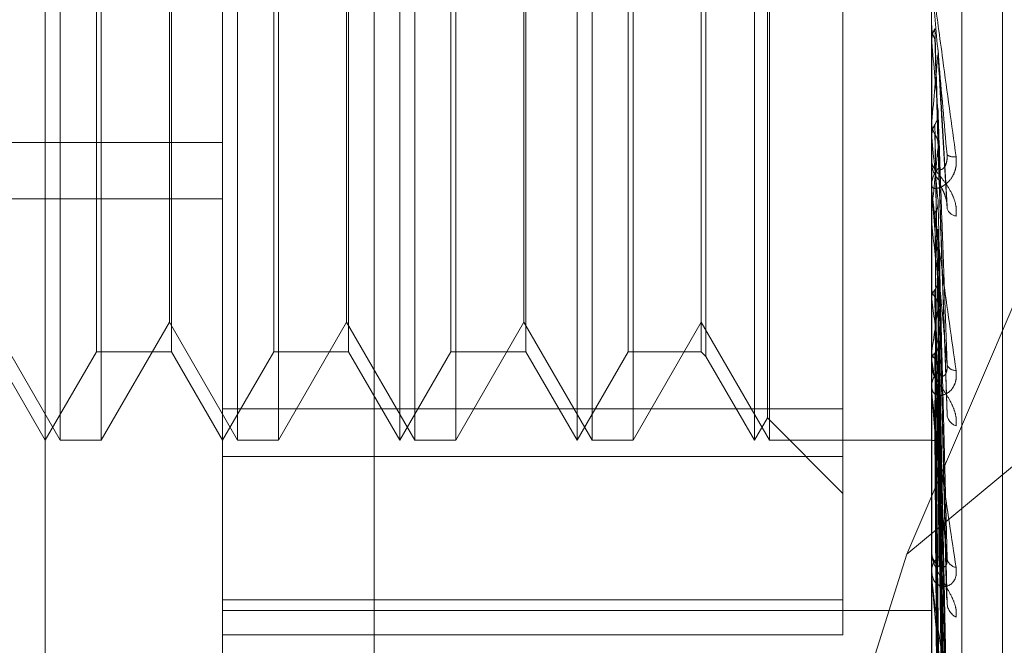
# Model space of a CAD drawing. Units: inches. Extents: x 0 to 23.4, y 0 to 16.5.
# Drawn here: x 12.2 to 12.2, y 8.7 to 8.8 of the extents above; entities that cross this region are included whole.
import ezdxf

# ---------------------------------------------------------------- set-up
doc = ezdxf.new("R2010")
doc.units = ezdxf.units.IN
doc.header["$MEASUREMENT"] = 0
doc.linetypes.add('HIDDEN', pattern=[0.07500000000000001, 0.05, -0.025])

msp = doc.modelspace()

# ---------------------------------------------------------------- linework, layer by layer
at = {"color": 7, "linetype": 'HIDDEN', "lineweight": 0}
for p, q in [((12.235450218, 4.9756848334), (12.235450218, 10.9324442232)), ((12.2254073609, 10.5254930997), (12.2254073609, 5.3826359569)), ((12.2279297906, 8.8279398841), (12.2279297906, 8.7183274553)), ((12.2231161348, 8.7178012015), (12.2231161348, 8.8274136303)), ((12.2456133226, 8.8274136303), (12.2456133226, 8.7178012015)), ((12.2465760538, 8.7179064522), (12.2465760538, 8.827518881)), ((12.2174918378, 8.7337455556), (12.2174918378, 8.8258164968)), ((12.2478630414, 8.7323312166), (12.2478630414, 8.808088358)), ((12.2428011741, 8.7542602317), (12.2428011741, 8.7875165924)), ((12.2179672593, 8.753263066), (12.2179672593, 8.7870088478)), ((12.2235915563, 8.753263066), (12.2235915563, 8.7870088478)), ((12.2287404317, 8.753263066), (12.2287404317, 8.7870088478)), ((12.2292158533, 8.753263066), (12.2292158533, 8.7870088478)), ((12.2343647287, 8.753263066), (12.2343647287, 8.7870088478)), ((12.2348401502, 8.753263066), (12.2348401502, 8.7870088478)), ((12.2399890257, 8.753263066), (12.2399890257, 8.7870088478)), ((12.2404644472, 8.753263066), (12.2404644472, 8.7870088478)), ((12.2404007528, 8.7539761983), (12.2404007528, 8.7862957155)), ((12.2191154325, 8.7560752145), (12.2191154325, 8.7841966993)), ((12.2214925401, 8.7841966993), (12.2214925401, 8.7560830814)), ((12.2247397295, 8.7560752145), (12.2247397295, 8.7841966993)), ((12.2271168371, 8.7841966993), (12.2271168371, 8.7560830814)), ((12.2303640264, 8.7560752145), (12.2303640264, 8.7841966993)), ((12.232741134, 8.7841966993), (12.232741134, 8.7560830814)), ((12.2359883234, 8.7560752145), (12.2359883234, 8.7841966993)), ((12.2383017366, 8.7841966993), (12.2383017366, 8.7560830814)), ((12.2384524392, 8.7843474019), (12.2384524392, 8.7559324631)), ((12.2448211914, 8.7496485973), (12.2558359323, 8.7753819711)), ((12.2192661351, 8.7707002982), (12.2192661351, 8.753263066)), ((12.224890432, 8.7707002982), (12.224890432, 8.753263066)), ((12.230514729, 8.7707002982), (12.230514729, 8.753263066)), ((12.236139026, 8.7707002982), (12.236139026, 8.753263066)), ((12.2214288457, 8.7570089906), (12.2214288457, 8.7705750097)), ((12.2270531426, 8.7570089906), (12.2270531426, 8.7705750097)), ((12.2326774396, 8.7570089906), (12.2326774396, 8.7705750097)), ((12.2456133226, 8.7663903849), (12.2456141256, 8.7663903507)), ((12.2456165329, 8.7664261724), (12.2456141256, 8.7663903507)), ((12.2456165329, 8.7645293238), (12.2456165329, 8.7664261724)), ((12.2456133226, 8.7659264554), (12.2456141256, 8.7659264894)), ((12.2456165329, 8.7658909316), (12.2456141256, 8.7659264894)), ((12.2456165329, 8.7611903163), (12.2456165329, 8.7658909316)), ((12.2461057233, 8.7606933968), (12.2458185549, 8.765649662)), ((12.2456165329, 8.7633781356), (12.2456141256, 8.7633444969)), ((12.2456165329, 8.7628771412), (12.2456141256, 8.7629103149)), ((12.1809339076, 8.7627145165), (12.2231161348, 8.7627145165)), ((12.2461067462, 8.7540855357), (12.2458193865, 8.7626345002)), ((12.2456133226, 8.7621719184), (12.2456133226, 8.7620830313)), ((12.2456133226, 8.7612615198), (12.2456133226, 8.7613498977)), ((12.2456165329, 8.7548084632), (12.2456165329, 8.7613418695)), ((12.2456165329, 8.7604783915), (12.2456165329, 8.7613418695)), ((12.1809339076, 8.7609274355), (12.2231161348, 8.7609274355)), ((12.2456165329, 8.7605743441), (12.2456141256, 8.7605441041)), ((12.2456165329, 8.7604783915), (12.2456165329, 8.7605743441)), ((12.2456165329, 8.7601257033), (12.2456141256, 8.7601552939)), ((12.2460894936, 8.7482865776), (12.2458143764, 8.759966387)), ((12.2558359323, 8.7587954121), (12.2448211914, 8.7496485973)), ((12.2460920792, 8.7439836926), (12.2458157967, 8.7582680218)), ((12.2456165329, 8.7581161342), (12.2456141256, 8.7580903859)), ((12.2456165329, 8.7577360621), (12.2456141256, 8.7577610001)), ((12.2460900004, 8.7430830211), (12.2458146564, 8.757600816)), ((12.2158045487, 8.7570089906), (12.2179672593, 8.753263066)), ((12.2192661351, 8.753263066), (12.2214288457, 8.7570089906)), ((12.2214288457, 8.7570089906), (12.2235915563, 8.753263066)), ((12.224890432, 8.753263066), (12.2270531426, 8.7570089906)), ((12.2270531426, 8.7570089906), (12.2292158533, 8.753263066)), ((12.230514729, 8.753263066), (12.2326774396, 8.7570089906)), ((12.2326774396, 8.7570089906), (12.2348401502, 8.753263066)), ((12.236139026, 8.753263066), (12.2383017366, 8.7570089906)), ((12.2383017366, 8.7570089906), (12.2404644472, 8.753263066)), ((12.2158682431, 8.7560752145), (12.2174918378, 8.753263066)), ((12.2174918378, 8.753263066), (12.2191154325, 8.7560752145)), ((12.2191154325, 8.7560752145), (12.2214925401, 8.7560752145)), ((12.2214925401, 8.7560830814), (12.2214925401, 8.7560752145)), ((12.2214925401, 8.7560752145), (12.2231161348, 8.753263066)), ((12.2231161348, 8.753263066), (12.2247397295, 8.7560752145)), ((12.2247397295, 8.7560752145), (12.2271168371, 8.7560752145)), ((12.2271168371, 8.7560830814), (12.2271168371, 8.7560752145)), ((12.2271168371, 8.7560752145), (12.2287404317, 8.753263066)), ((12.2287404317, 8.753263066), (12.2303640264, 8.7560752145)), ((12.2303640264, 8.7560752145), (12.232741134, 8.7560752145)), ((12.232741134, 8.7560830814), (12.232741134, 8.7560752145)), ((12.232741134, 8.7560752145), (12.2343647287, 8.753263066)), ((12.2343647287, 8.753263066), (12.2359883234, 8.7560752145)), ((12.2359883234, 8.7560752145), (12.2383017366, 8.7560752145)), ((12.2383017366, 8.7560830814), (12.2383017366, 8.7560752145)), ((12.2383017366, 8.7560752145), (12.2384524392, 8.7559245119)), ((12.2456165329, 8.756092352), (12.2456141256, 8.7560720261)), ((12.2460917479, 8.7395639889), (12.2458156162, 8.7562120651)), ((12.2384524392, 8.7559324631), (12.2384524392, 8.7559245119)), ((12.2384524392, 8.7559245119), (12.2399890257, 8.753263066)), ((12.2456133226, 8.7557270567), (12.2456133226, 8.7556436466)), ((12.2456165329, 8.7557945854), (12.2456141256, 8.7558139695)), ((12.2460903466, 8.7388583794), (12.2458148473, 8.7556893939)), ((12.2456133226, 8.7548749082), (12.2456133226, 8.7549574212)), ((12.2456165329, 8.7489805856), (12.2456165329, 8.754949393)), ((12.2456165329, 8.7545761423), (12.2456141256, 8.7545619733)), ((12.2460914875, 8.7362499778), (12.245815474, 8.754660096)), ((12.2231161348, 8.7542602317), (12.2428011741, 8.7542602317)), ((12.2428011741, 8.7542602317), (12.2428011741, 8.7482078241)), ((12.2456165329, 8.7543714432), (12.2456141256, 8.7543845728)), ((12.2460906145, 8.7357649147), (12.2458149949, 8.7543008042)), ((12.2399890257, 8.753263066), (12.2404007528, 8.7539761983)), ((12.2404007528, 8.7539761983), (12.2428011741, 8.7515757769)), ((12.2456165329, 8.7536223048), (12.2456141256, 8.7536148049)), ((12.2456165329, 8.7535180716), (12.2456141256, 8.7535244722)), ((12.2460908427, 8.7339142453), (12.2458151204, 8.7534850575)), ((12.246091263, 8.7341612386), (12.245815351, 8.7536680053)), ((12.2179672593, 8.753263066), (12.2192661351, 8.753263066)), ((12.2235915563, 8.753263066), (12.224890432, 8.753263066)), ((12.2292158533, 8.753263066), (12.230514729, 8.753263066)), ((12.2348401502, 8.753263066), (12.236139026, 8.753263066)), ((12.2404644472, 8.753263066), (12.2456133226, 8.753263066)), ((12.2456165329, 8.7532653137), (12.2456141256, 8.7532647539)), ((12.2460910534, 8.7333731757), (12.2458152361, 8.7532715591)), ((12.2428011741, 8.7527553213), (12.2231161348, 8.7527553213)), ((12.2456133226, 8.7498029702), (12.2456133226, 8.7497280517)), ((12.2448211914, 8.7496485973), (12.240119546, 8.7347655117)), ((12.2456133226, 8.7490398708), (12.2456133226, 8.7491135365)), ((12.2456165329, 8.7439173182), (12.2456165329, 8.7491055083)), ((12.2231161348, 8.7482078241), (12.2428011741, 8.7482078241)), ((12.2428011741, 8.7482078241), (12.2428011741, 8.7470948881)), ((12.2231161348, 8.7478605076), (12.2456133226, 8.7478605076)), ((12.2428011741, 8.7470948881), (12.2231161348, 8.7470948881))]:
    msp.add_line(p, q, dxfattribs=at)
for centre, radius, start, end in [((12.9046352058, 8.8254404556), 0.6617036776292995, 185.1632761129, 185.3522686464), ((11.8459653286, 8.8015089092), 0.4014661144039919, 354.5498998317, 354.859190573), ((12.543690597, 8.7917287924), 0.299467135850472, 185.5286397259, 185.9125522206), ((12.0291272828, 8.7835193782), 0.2177017915121511, 353.9499816999, 354.4718600532), ((12.2463223753, 8.7626506546), 0.0003983380812813, 236.3843261504, 279.7488938389), ((12.2464234291, 8.7620848901), 0.0008101086350523, 180.1314679947, 225.0754568531), ((12.2464193611, 8.7613478064), 0.0008060411683987, 134.8046262962, 179.8513416314), ((12.2464046361, 8.7612615233), 0.0007913134689438, 180.00025788, 185.1627916368), ((12.2464522318, 8.7607493586), 0.0003764512824093, 201.4470530342, 260.4578085878), ((12.3907489264, 8.7758512204), 0.1459818601969767, 186.184038765, 186.8744098578), ((12.3108823849, 8.7660990387), 0.0657994741986917, 187.3019244701, 188.5638765893), ((12.1926931529, 8.7643775448), 0.0535679809241862, 351.1025227632, 352.6130464147), ((12.2694351508, 8.7596873311), 0.0241346229434651, 189.2819543171, 191.8693251138), ((12.246349944, 8.7556499744), 0.0007366485461155, 180.4921761335, 227.4027921601), ((12.2463432346, 8.754950654), 0.0007299433382229, 132.36613724, 179.4688059623), ((12.2463781308, 8.7557810493), 0.0003028523810705, 204.1790291353, 272.2131490023), ((12.2463027776, 8.7548749195), 0.0006894549645841, 180.0009345243, 185.5313056487), ((12.2465426932, 8.7541401283), 0.000448244976592, 190.4249830887, 250.0600609138), ((12.246245983, 8.7497419574), 0.0006328131533713, 181.2591409672, 231.4193400326), ((12.2462375934, 8.7490989343), 0.0006244415716178, 128.2096693934, 178.6600428465), ((12.2464580011, 8.7495842585), 0.0003621941937929, 190.4789071226, 259.1506185454), ((12.2461627828, 8.7490398948), 0.000549460186836, 180.002507497, 186.1966296742), ((12.2466517007, 8.7481389882), 0.0005522689670812, 185.3610982809, 241.6940525534)]:
    msp.add_arc(centre, radius, start, end, dxfattribs=at)
for points, knots in [([(12.24561332262443, 8.767968876570793), (12.24561360801925, 8.76796520199111), (12.24561422439584, 8.767957265880355), (12.245620221403, 8.76790815494084), (12.24564107613687, 8.76774703927613), (12.24575283118227, 8.766915008637163), (12.24601282144297, 8.76500985882343), (12.24624957415474, 8.763281779788278), (12.24638982604305, 8.762258068819952)], [0, 0, 0, 0, 0.0132216410982318, 0.0285552137122614, 0.0542426430606876, 0.133758850140567, 0.4868402727611954, 1, 1, 1, 1]), ([(12.24610184758326, 8.76231893069812), (12.24601408640895, 8.763317742136001), (12.24586684226008, 8.764993530332724), (12.24570725793038, 8.76682694916242), (12.2456352365097, 8.767666851621351), (12.24562120413893, 8.767834720694024), (12.24561715549332, 8.767884980800632), (12.24561672404746, 8.767892262803462), (12.24561653294663, 8.767895488229652)], [0, 0, 0, 0, 0.5273188798739922, 0.8847263069750426, 0.9590362595953272, 0.9800473728097606, 0.9911623590744794, 1, 1, 1, 1]), ([(12.2456135142632, 8.766371501170886), (12.24561348181857, 8.766245033233501), (12.24561337407636, 8.76582505826417), (12.24561332366434, 8.765391874827522), (12.24561332266594, 8.765085185631595), (12.24561332262443, 8.765072434029312)], [0, 0, 0, 0, 0.2922709278847198, 0.9705738585817069, 1, 1, 1, 1]), ([(12.2456135142632, 8.766371501170886), (12.24562261984176, 8.76628488083841), (12.24563644445083, 8.766153368905805), (12.24569617379488, 8.766036256196351), (12.24571656240736, 8.765996279771256)], [0, 0, 0, 0, 0.6586499852868996, 1, 1, 1, 1]), ([(12.2456135142632, 8.765944149934768), (12.24562261984176, 8.766030532830278), (12.24563644445083, 8.766161684272532), (12.24569617379488, 8.766279729580296), (12.24571656240735, 8.766320024347838)], [0, 0, 0, 0, 0.658649985286103, 1, 1, 1, 1]), ([(12.24571656240735, 8.766320024347838), (12.24572047317701, 8.766189725377322), (12.24574002702961, 8.765538230380397), (12.24578448293903, 8.76407631777884), (12.24582610283573, 8.762733996369676), (12.24585135071865, 8.761919703772369)], [0, 0, 0, 0, 0.089537141580229, 0.447685807086645, 1, 1, 1, 1]), ([(12.24571656240736, 8.765996279771256), (12.24572047317701, 8.765861391831752), (12.24574002702961, 8.765186951984806), (12.24578448293903, 8.763687100221382), (12.24582610283573, 8.762332838712505), (12.24585135071865, 8.761511302891078)], [0, 0, 0, 0, 0.0895371415801202, 0.4476858070866849, 1, 1, 1, 1]), ([(12.2456135142632, 8.765944149934768), (12.24561348112852, 8.76580543661739), (12.24561337114615, 8.765345012184142), (12.24561334273028, 8.764885120234538), (12.24561332287534, 8.764563781179524)], [0, 0, 0, 0, 0.3012727113539822, 1, 1, 1, 1]), ([(12.24581654437811, 8.765536054577336), (12.2458243639638, 8.765394390992418), (12.24586346194661, 8.764686072083293), (12.24595743554349, 8.763031947256891), (12.24604603922627, 8.761547017621693), (12.24610184758326, 8.760611712444884)], [0, 0, 0, 0, 0.0846963374235568, 0.4234822757479935, 0.9999999999999999, 0.9999999999999999, 0.9999999999999999, 0.9999999999999999]), ([(12.24571656240735, 8.763278448908972), (12.24573187187417, 8.763306693187822), (12.24578920683422, 8.763412469869607), (12.24582431788657, 8.763564826892605), (12.24581821304419, 8.763684694690088), (12.24581654437811, 8.763717458734678)], [0, 0, 0, 0, 0.2093091832103661, 0.7838766564302401, 1, 1, 1, 1]), ([(12.24581654437811, 8.763717458734678), (12.2458243639638, 8.763492386772691), (12.24586346194661, 8.762367025398524), (12.24595743554348, 8.759692141107088), (12.24604603922627, 8.757216391968496), (12.24610184758326, 8.755657004283778)], [0, 0, 0, 0, 0.0846963374233483, 0.4234822757476143, 1, 1, 1, 1]), ([(12.2456135142632, 8.763326362382521), (12.24561348181857, 8.763098465191971), (12.24561337407636, 8.762341663763955), (12.24561332366433, 8.761561471226429), (12.24561332266594, 8.761009200580771), (12.24561332262443, 8.7609862381298)], [0, 0, 0, 0, 0.2922709278856815, 0.9705738585832273, 1, 1, 1, 1]), ([(12.2456135142632, 8.763326362382521), (12.24562261984176, 8.76324518622907), (12.24563644445083, 8.763121939959786), (12.24569617379488, 8.763012705661922), (12.24571656240736, 8.762975418532738)], [0, 0, 0, 0, 0.658649985285105, 0.9999999999999999, 0.9999999999999999, 0.9999999999999999, 0.9999999999999999]), ([(12.2456135142632, 8.762926354427998), (12.24562261984176, 8.76300711220969), (12.24563644445083, 8.763129723283093), (12.24569617379488, 8.763240600849908), (12.24571656240735, 8.763278448908972)], [0, 0, 0, 0, 0.6586499852899641, 1, 1, 1, 1]), ([(12.24571656240735, 8.763278448908972), (12.24572047317701, 8.763046962548206), (12.24574002702961, 8.761889530487943), (12.24578448293903, 8.759297923132216), (12.24582610283573, 8.75692777722027), (12.24585135071865, 8.755489975321666)], [0, 0, 0, 0, 0.0895371415801307, 0.4476858070866321, 1, 1, 1, 1]), ([(12.2456135142632, 8.762926354427998), (12.24561348112852, 8.762686995360134), (12.24561337114615, 8.761892502334995), (12.24561334273028, 8.761098506537731), (12.24561332287534, 8.76054372000714)], [0, 0, 0, 0, 0.3012727113882359, 1, 1, 1, 1]), ([(12.24571656240736, 8.762975418532738), (12.24572047317701, 8.762739636819711), (12.24574002702961, 8.761560727993393), (12.24578448293903, 8.758933608943172), (12.24582610283573, 8.756552286896799), (12.24585135071865, 8.75510770521843)], [0, 0, 0, 0, 0.0895371415801133, 0.4476858070865934, 1, 1, 1, 1]), ([(12.24571656240736, 8.762975418532738), (12.24573187187417, 8.762947666690817), (12.24578920683422, 8.762843734217705), (12.24582431788657, 8.762694901923446), (12.2458182130442, 8.762578874399393), (12.24581654437811, 8.762547160035306)], [0, 0, 0, 0, 0.2093091832040021, 0.7838766564328018, 1, 1, 1, 1]), ([(12.24581654437811, 8.762547160035306), (12.24582436396381, 8.76230505833297), (12.24586346194661, 8.761094548138713), (12.24595743554349, 8.758253322251344), (12.24604603922627, 8.755679917058812), (12.24610184758326, 8.75405901924551)], [0, 0, 0, 0, 0.0846963374235504, 0.4234822757476545, 1, 1, 1, 1]), ([(12.24638982604305, 8.762258068819952), (12.24639609939842, 8.762152425368733), (12.24640318072014, 8.762033175745366), (12.24636376238908, 8.76182735468142), (12.24631697547602, 8.761706731913309), (12.24620533537286, 8.76152219189494), (12.24604377056042, 8.761357559368374), (12.24582315777124, 8.761250683288832), (12.2456489806838, 8.761244243493104), (12.24562536166849, 8.76131422625117), (12.24561332262443, 8.761349897742823)], [0, 0, 0, 0, 0.1194461009589479, 0.1348299623650112, 0.2536738278687107, 0.2817546550330136, 0.4371652095496635, 0.6109336935277696, 0.8016857882119571, 0.9999999999999999, 0.9999999999999999, 0.9999999999999999, 0.9999999999999999]), ([(12.24585135071868, 8.76191970377241), (12.24586545164886, 8.761880916644083), (12.24588465055274, 8.761828106628036), (12.24598172487211, 8.761878459593015), (12.24604545630921, 8.761959071180213), (12.24609091938306, 8.76208354009825), (12.24610803955881, 8.762205341033525), (12.24610359776368, 8.762286824239553), (12.24610184758326, 8.762318930698108)], [0, 0, 0, 0, 0.4235571565803533, 0.57668771063108, 0.731134758696284, 0.8323151788306892, 0.933927909523266, 1, 1, 1, 1]), ([(12.24638982604305, 8.760378115944954), (12.24639609939842, 8.76047998979357), (12.24640318072014, 8.760594984314649), (12.24636376238908, 8.760815280727057), (12.24631697547602, 8.76095486001152), (12.24620533537286, 8.761191444508128), (12.24604377056042, 8.76144188698795), (12.24582315777124, 8.761718113313698), (12.2456489806838, 8.761942623766705), (12.24562536166849, 8.762035626222687), (12.24561332262443, 8.762083031275361)], [0, 0, 0, 0, 0.1194461009609087, 0.1348299623658917, 0.2536738278700542, 0.2817546550334007, 0.4371652095508892, 0.6109336935301948, 0.8016857882143964, 0.9999999999999999, 0.9999999999999999, 0.9999999999999999, 0.9999999999999999]), ([(12.24585135071868, 8.761511302891039), (12.24586545164886, 8.761451678666429), (12.24588465055275, 8.761370498223469), (12.24598172487211, 8.761168696411916), (12.24604545630921, 8.761016318917074), (12.24609091938307, 8.76085210726409), (12.24610803955881, 8.760718157938962), (12.24610359776368, 8.760641799582263), (12.24610184758326, 8.760611712444875)], [0, 0, 0, 0, 0.4235571565783329, 0.5766877106338006, 0.7311347586971589, 0.8323151788324742, 0.9339279095263157, 1, 1, 1, 1]), ([(12.24561332262443, 8.761261519758024), (12.24561360801925, 8.761252884824266), (12.24561422439585, 8.761234235673449), (12.24562022140301, 8.761167171359999), (12.24564107613687, 8.760974064652691), (12.24575283118227, 8.760075193074462), (12.24601282144297, 8.75815437151588), (12.24624957415474, 8.756473919603657), (12.24638982604305, 8.755478422858838)], [0, 0, 0, 0, 0.0132216410979266, 0.0285552137114574, 0.0542426430594566, 0.1337588501397693, 0.4868402727604861, 1, 1, 1, 1]), ([(12.24610184758326, 8.755657004283778), (12.24601408640895, 8.756618730130263), (12.24586684226009, 8.758232296776475), (12.24570725793038, 8.760050578632562), (12.2456352365097, 8.760921592356944), (12.24562120413893, 8.761108381993267), (12.24561715549332, 8.76116965822503), (12.24561672404746, 8.761183974984599), (12.24561653294663, 8.761190316323965)], [0, 0, 0, 0, 0.5273188798743772, 0.8847263069761803, 0.9590362595964693, 0.9800473728114021, 0.9911623590761275, 1, 1, 1, 1]), ([(12.24571656240735, 8.760484721674793), (12.24573187187417, 8.760510137755768), (12.24578920683422, 8.76060532265052), (12.24582431788657, 8.760742641094328), (12.24581821304419, 8.760850944436063), (12.24581654437811, 8.760880547512052)], [0, 0, 0, 0, 0.209309183204971, 0.78387665643961, 1, 1, 1, 1]), ([(12.24581654437811, 8.760880547512052), (12.2458243639638, 8.760562008020454), (12.24586346194661, 8.758969308348656), (12.24595743554348, 8.75519262969726), (12.24604603922627, 8.751711209566), (12.24610184758326, 8.749518384940357)], [0, 0, 0, 0, 0.0846963374235487, 0.4234822757480277, 1, 1, 1, 1]), ([(12.2456135142632, 8.760527340081069), (12.24561348181857, 8.760206250435385), (12.24561337407636, 8.759139975323402), (12.24561332366433, 8.758040971882721), (12.24561332266594, 8.757263080281195), (12.24561332262443, 8.757230736904072)], [0, 0, 0, 0, 0.2922709278852657, 0.9705738585745214, 1, 1, 1, 1]), ([(12.24571656240735, 8.760484721674793), (12.24572047317701, 8.76016041444399), (12.24574002702961, 8.75853887793071), (12.24578448293903, 8.754911243263008), (12.24582610283573, 8.751598936096892), (12.24585135071865, 8.749589590803765)], [0, 0, 0, 0, 0.0895371415800385, 0.4476858070867981, 1, 1, 1, 1]), ([(12.2456135142632, 8.760169132737827), (12.24561348112852, 8.759837778979835), (12.24561337114615, 8.75873793241072), (12.24561334273028, 8.757638529842616), (12.24561332287534, 8.756870347267117)], [0, 0, 0, 0, 0.3012727113923898, 1, 1, 1, 1]), ([(12.24571656240736, 8.760213357806238), (12.24572047317701, 8.759885204085121), (12.24574002702961, 8.758244435116026), (12.24578448293903, 8.754584999706381), (12.24582610283573, 8.751262684305738), (12.24585135071865, 8.7492472677161)], [0, 0, 0, 0, 0.0895371415802193, 0.4476858070866781, 1, 1, 1, 1]), ([(12.24580633573853, 8.759964941525482), (12.24581142219281, 8.759949035582421), (12.24582535594513, 8.759905463093785), (12.24581996645736, 8.759860863251538), (12.24581654437811, 8.759832544383213)], [0, 0, 0, 0, 0.3650455496091147, 1, 1, 1, 1]), ([(12.24581654437811, 8.759832544383213), (12.2458243639638, 8.75949875474977), (12.24586346194661, 8.757829804262744), (12.24595743554348, 8.753904166620734), (12.24604603922627, 8.750335295439466), (12.24610184758326, 8.748087388459851)], [0, 0, 0, 0, 0.0846963374236346, 0.423482275747941, 1, 1, 1, 1]), ([(12.24571656240735, 8.75803981522653), (12.24573187187417, 8.758061484506241), (12.24578920683422, 8.75814263738385), (12.24582431788657, 8.758259954202156), (12.24581821304419, 8.758352778723173), (12.24581654437811, 8.758378150898265)], [0, 0, 0, 0, 0.2093091832007061, 0.7838766564274707, 1, 1, 1, 1]), ([(12.24581654437811, 8.758378150898265), (12.2458243639638, 8.757977656724227), (12.24586346194661, 8.75597518307066), (12.24595743554348, 8.751233209065827), (12.24604603922627, 8.746871945536192), (12.24610184758326, 8.744124938364942)], [0, 0, 0, 0, 0.0846963374235602, 0.4234822757478632, 1, 1, 1, 1]), ([(12.2456135142632, 8.758075598225284), (12.24561348112852, 8.757672922749283), (12.24561337114615, 8.756336341437025), (12.24561334273029, 8.754999376584319), (12.24561332287535, 8.754065202757882)], [0, 0, 0, 0, 0.3012727114371079, 1, 1, 1, 1]), ([(12.2456135142632, 8.758075598225284), (12.24562261984176, 8.758013809376704), (12.24563644445083, 8.757919998020204), (12.24569617379488, 8.757837937144146), (12.24571656240736, 8.757809925662894)], [0, 0, 0, 0, 0.6586499852872103, 1, 1, 1, 1]), ([(12.2456135142632, 8.757772138040007), (12.24562261984176, 8.757833198003322), (12.24563644445083, 8.757925902724612), (12.24569617379488, 8.758010826495939), (12.24571656240735, 8.75803981522653)], [0, 0, 0, 0, 0.6586499852905129, 1, 1, 1, 1]), ([(12.24571656240735, 8.75803981522653), (12.24572047317701, 8.757634408433983), (12.24574002702961, 8.755607374022146), (12.24578448293903, 8.751074824211063), (12.24582610283573, 8.746940071201898), (12.24585135071865, 8.74443180548844)], [0, 0, 0, 0, 0.0895371415800281, 0.4476858070866629, 1, 1, 1, 1]), ([(12.2456135142632, 8.757772138040007), (12.24561348112851, 8.757360765580035), (12.24561337114615, 8.75599531678752), (12.24561334273028, 8.754630242721781), (12.24561332287534, 8.753676428221063)], [0, 0, 0, 0, 0.3012727113805739, 1, 1, 1, 1]), ([(12.24571656240736, 8.757809925662894), (12.24572047317701, 8.757401260264167), (12.24574002702961, 8.755357932817827), (12.24578448293903, 8.75079844257901), (12.24582610283573, 8.746655210958892), (12.24585135071865, 8.744141801864656)], [0, 0, 0, 0, 0.0895371415803166, 0.4476858070868045, 1, 1, 1, 1]), ([(12.24571656240736, 8.757809925662894), (12.24573187187417, 8.75778911430443), (12.24578920683422, 8.757711174398302), (12.24582431788657, 8.757599998345455), (12.2458182130442, 8.757513864330344), (12.24581654437811, 8.757490320903578)], [0, 0, 0, 0, 0.2093091831981533, 0.7838766564275091, 1, 1, 1, 1]), ([(12.24581654437811, 8.757490320903578), (12.24582436396381, 8.757076907366057), (12.24586346194661, 8.755009836805284), (12.24595743554349, 8.75014167018115), (12.24604603922627, 8.745706321314247), (12.24610184758326, 8.742912650383426)], [0, 0, 0, 0, 0.0846963374234736, 0.4234822757477533, 1, 1, 1, 1]), ([(12.24571656240735, 8.756032094853355), (12.24573187187417, 8.756049234147577), (12.24578920683422, 8.75611342193161), (12.24582431788657, 8.756206496988922), (12.24581821304419, 8.756280487769187), (12.24581654437811, 8.756300712026867)], [0, 0, 0, 0, 0.2093091832103809, 0.7838766564447917, 1, 1, 1, 1]), ([(12.24581654437811, 8.756300712026867), (12.2458243639638, 8.755832738073323), (12.24586346194661, 8.753492865053236), (12.24595743554348, 8.747956982990562), (12.24604603922627, 8.742873503489681), (12.24610184758326, 8.739671597769256)], [0, 0, 0, 0, 0.0846963374235843, 0.4234822757477832, 1, 1, 1, 1]), ([(12.2456135142632, 8.756059749153787), (12.24561348181857, 8.75559003842956), (12.24561337407636, 8.754030222154547), (12.24561332366433, 8.752422846493921), (12.24561332266594, 8.751285196445998), (12.24561332262443, 8.751237894939655)], [0, 0, 0, 0, 0.292270927885959, 0.9705738585824045, 1, 1, 1, 1]), ([(12.2456135142632, 8.756059749153787), (12.24562261984176, 8.756011202723343), (12.24563644445083, 8.755937496761863), (12.24569617379488, 8.755873748777756), (12.24571656240736, 8.755851988402442)], [0, 0, 0, 0, 0.658649985287577, 0.9999999999999999, 0.9999999999999999, 0.9999999999999999, 0.9999999999999999]), ([(12.2456135142632, 8.755822003968232), (12.24562261984176, 8.755869703157463), (12.24563644445083, 8.755942122788978), (12.24569617379488, 8.756009198543547), (12.24571656240735, 8.756032094853355)], [0, 0, 0, 0, 0.6586499852818977, 1, 1, 1, 1]), ([(12.24571656240735, 8.756032094853355), (12.24572047317701, 8.755560240956825), (12.24574002702961, 8.753200970951472), (12.24578448293903, 8.747927324156619), (12.24582610283573, 8.743119566051147), (12.24585135071865, 8.740203035175464)], [0, 0, 0, 0, 0.0895371415802564, 0.4476858070866686, 1, 1, 1, 1]), ([(12.2456135142632, 8.755822003968232), (12.24561348112852, 8.755345480878802), (12.24561337114615, 8.753763780739856), (12.24561334273028, 8.75218237250985), (12.24561332287534, 8.751077399425075)], [0, 0, 0, 0, 0.3012727113665919, 1, 1, 1, 1]), ([(12.24571656240736, 8.755851988402442), (12.24572047317701, 8.75537758155838), (12.24574002702961, 8.753005546812535), (12.24578448293903, 8.747710793601428), (12.24582610283573, 8.742896392947669), (12.24585135071865, 8.739975832502122)], [0, 0, 0, 0, 0.0895371415801034, 0.4476858070867319, 1, 1, 1, 1]), ([(12.24571656240736, 8.755851988402442), (12.24573187187417, 8.7558358463382), (12.24578920683422, 8.755775393246019), (12.24582431788657, 8.755689456087932), (12.2458182130442, 8.755623242213872), (12.24581654437811, 8.755605143655563)], [0, 0, 0, 0, 0.2093091832037247, 0.7838766564324842, 1, 1, 1, 1]), ([(12.24638982604305, 8.753718755305378), (12.24639609939842, 8.753812554067219), (12.24640318072014, 8.753918433484188), (12.24636376238908, 8.754130613071968), (12.24631697547602, 8.754269090826988), (12.24620533537286, 8.754512032689128), (12.24604377056042, 8.754781891270097), (12.24582315777123, 8.755110386779002), (12.2456489806838, 8.755410597282209), (12.24562536166849, 8.75556496335357), (12.24561332262443, 8.755643646563243)], [0, 0, 0, 0, 0.119446100959612, 0.1348299623650205, 0.25367382786866, 0.2817546550324061, 0.4371652095500736, 0.6109336935280804, 0.8016857882130283, 1, 1, 1, 1]), ([(12.24638982604305, 8.755478422858838), (12.24639609939842, 8.755377981932993), (12.24640318072014, 8.755264604885584), (12.24636376238908, 8.75507793133876), (12.24631697547602, 8.754972855590212), (12.24620533537286, 8.754821617813677), (12.24604377056042, 8.754702959197926), (12.24582315777124, 8.754672864403195), (12.2456489806838, 8.754756901583889), (12.24562536166849, 8.754889720830299), (12.24561332262443, 8.754957421229237)], [0, 0, 0, 0, 0.1194461009598262, 0.134829962365819, 0.2536738278693312, 0.2817546550333276, 0.4371652095511995, 0.6109336935291367, 0.8016857882134856, 1, 1, 1, 1]), ([(12.24581654437811, 8.755605143655563), (12.2458243639638, 8.755127048056353), (12.24586346194661, 8.752736566737594), (12.24595743554349, 8.747101819357015), (12.24604603922627, 8.741960297868713), (12.24610184758326, 8.73872183353297)], [0, 0, 0, 0, 0.0846963374234354, 0.4234822757477972, 1, 1, 1, 1]), ([(12.24585135071868, 8.755489975321709), (12.24586545164886, 8.755413025234898), (12.24588465055274, 8.755308255031617), (12.24598172487211, 8.755292836661368), (12.24604545630921, 8.75533865056675), (12.24609091938307, 8.755438741500711), (12.24610803955881, 8.755547731844654), (12.24610359776368, 8.755626118101903), (12.24610184758326, 8.755657004283757)], [0, 0, 0, 0, 0.4235571565780193, 0.5766877106318057, 0.7311347586961299, 0.8323151788306496, 0.9339279095261789, 1, 1, 1, 1]), ([(12.24561332262443, 8.754874908224512), (12.24561360801925, 8.75486162502568), (12.24561422439585, 8.7548329368637), (12.245620221403, 8.754750343055344), (12.24564107613687, 8.754532224684974), (12.24575283118226, 8.753598999728291), (12.24601282144297, 8.751731929920659), (12.24624957415474, 8.750159841041844), (12.24638982604305, 8.749228538366626)], [0, 0, 0, 0, 0.0132216410977598, 0.0285552137113996, 0.0542426430598279, 0.1337588501400991, 0.4868402727609396, 1, 1, 1, 1]), ([(12.24610184758326, 8.749518384940357), (12.24601408640895, 8.7504082659176), (12.24586684226009, 8.7519012925106), (12.24570725793038, 8.75363871994932), (12.2456352365097, 8.754509364233735), (12.24562120413893, 8.754708323369584), (12.24561715549332, 8.754778401043838), (12.24561672404746, 8.754799235115147), (12.24561653294663, 8.754808463175166)], [0, 0, 0, 0, 0.5273188798740516, 0.884726306975594, 0.9590362595956767, 0.980047372810627, 0.9911623590753159, 1, 1, 1, 1]), ([(12.2456135142632, 8.754552650904262), (12.24561348181857, 8.754032883109627), (12.24561337407637, 8.752306837219088), (12.24561332366433, 8.750528274138498), (12.24561332266594, 8.749269489207418), (12.24561332262443, 8.749217151123725)], [0, 0, 0, 0, 0.2922709278858645, 0.9705738585738592, 1, 1, 1, 1]), ([(12.24571656240736, 8.75453412480063), (12.24573187187417, 8.754546114650612), (12.24578920683422, 8.754591017427314), (12.24582431788657, 8.754656486748555), (12.24581821304419, 8.75470896956849), (12.24581654437811, 8.754723314951391)], [0, 0, 0, 0, 0.2093091832066413, 0.7838766564360826, 1, 1, 1, 1]), ([(12.24571656240736, 8.75453412480063), (12.24572047317701, 8.75401287782934), (12.24574002702961, 8.751406642395473), (12.24578448293903, 8.745582501952379), (12.24582610283573, 8.740275503655026), (12.24585135071865, 8.73705611864191)], [0, 0, 0, 0, 0.089537141580278, 0.4476858070867457, 1, 1, 1, 1]), ([(12.24581654437811, 8.754723314951391), (12.2458243639638, 8.754204775016312), (12.24586346194661, 8.751612071737123), (12.24595743554348, 8.745482362817976), (12.24604603922627, 8.73986039753988), (12.24610184758326, 8.736319318485496)], [0, 0, 0, 0, 0.0846963374234295, 0.4234822757476316, 1, 1, 1, 1]), ([(12.2456135142632, 8.754389213448873), (12.24561348112852, 8.753864762516008), (12.24561337114615, 8.752123977794959), (12.24561334273028, 8.750383391614672), (12.24561332287534, 8.749167196552339)], [0, 0, 0, 0, 0.3012727113947468, 1, 1, 1, 1]), ([(12.24571656240736, 8.754410310978834), (12.24572047317701, 8.753887308988835), (12.24574002702961, 8.751272298459485), (12.24578448293903, 8.745433648452474), (12.24582610283573, 8.7401220837485), (12.24585135071865, 8.736899928615589)], [0, 0, 0, 0, 0.0895371415802555, 0.4476858070866339, 1, 1, 1, 1]), ([(12.24571656240736, 8.754410310978834), (12.24573187187417, 8.754399421625074), (12.24578920683422, 8.7543586402791), (12.24582431788657, 8.754301048008573), (12.2458182130442, 8.754257147417492), (12.24581654437811, 8.754245147856695)], [0, 0, 0, 0, 0.2093091832031606, 0.7838766564290591, 1, 1, 1, 1]), ([(12.24581654437811, 8.754245147856695), (12.24582436396381, 8.753719649816414), (12.24586346194661, 8.751092155962864), (12.24595743554349, 8.744894482277378), (12.24604603922627, 8.739232616150364), (12.24610184758326, 8.735666404948523)], [0, 0, 0, 0, 0.08469633742358, 0.4234822757478398, 1, 1, 1, 1]), ([(12.2456135142632, 8.75360877393416), (12.24561348181857, 8.753057734831579), (12.24561337407636, 8.751227843121542), (12.24561332366433, 8.74934237452095), (12.24561332266594, 8.748007950477371), (12.24561332262443, 8.747952467451219)], [0, 0, 0, 0, 0.2922709278853788, 0.9705738585830751, 1, 1, 1, 1]), ([(12.2456135142632, 8.753525551264405), (12.24561348112852, 8.75297212751126), (12.24561337114615, 8.751135174703476), (12.24561334273028, 8.74929831989249), (12.24561332287534, 8.748014859310887)], [0, 0, 0, 0, 0.3012727114158003, 1, 1, 1, 1]), ([(12.24571656240736, 8.753600045608975), (12.24572047317701, 8.753048244786564), (12.24574002702961, 8.75028924006324), (12.24578448293903, 8.744125105582171), (12.24582610283573, 8.738510675838649), (12.24585135071865, 8.735104793650502)], [0, 0, 0, 0, 0.0895371415800968, 0.4476858070866757, 1, 1, 1, 1]), ([(12.24571656240736, 8.753536999370416), (12.24572047317701, 8.75298430488907), (12.24574002702961, 8.750220831870083), (12.24578448293903, 8.744049309090878), (12.24582610283573, 8.738432554124236), (12.24585135071865, 8.73502526138571)], [0, 0, 0, 0, 0.0895371415802554, 0.4476858070868684, 1, 1, 1, 1]), ([(12.2458082109088, 8.753668207443445), (12.24581247284265, 8.753671836785879), (12.2458254339403, 8.753682874090394), (12.2458201145916, 8.753694899654722), (12.24581654437811, 8.753702970912013)], [0, 0, 0, 0, 0.3288250702975516, 1, 1, 1, 1]), ([(12.24581654437811, 8.753702970912013), (12.2458243639638, 8.753152606379695), (12.24586346194661, 8.750400779893134), (12.24595743554349, 8.743898787768645), (12.24604603922627, 8.737941529186376), (12.24610184758326, 8.73418926062125)], [0, 0, 0, 0, 0.0846963374236513, 0.4234822757477416, 1, 1, 1, 1]), ([(12.2456135142632, 8.75326223241642), (12.24561348181857, 8.75269983799472), (12.24561337407636, 8.750832237519143), (12.24561332366433, 8.748908009148154), (12.24561332266594, 8.747546175552111), (12.24561332262443, 8.74748955288454)], [0, 0, 0, 0, 0.2922709278858097, 0.9705738585850168, 1, 1, 1, 1]), ([(12.2456135142632, 8.75326223241642), (12.24562261984176, 8.753261728857636), (12.24563644445083, 8.753260964325946), (12.24569617379488, 8.753262942190133), (12.24571656240736, 8.753263617334103)], [0, 0, 0, 0, 0.6586499852931399, 1, 1, 1, 1]), ([(12.24571656240736, 8.753263617334103), (12.24572047317701, 8.752701206179994), (12.24574002702961, 8.749889149786435), (12.24578448293903, 8.743607809148026), (12.24582610283573, 8.73788886807752), (12.24585135071865, 8.734419586170564)], [0, 0, 0, 0, 0.0895371415802988, 0.4476858070867459, 1, 1, 1, 1]), ([(12.24580797970814, 8.753271471666038), (12.24581234239487, 8.753271909711628), (12.24582542341679, 8.753273223141704), (12.24582009542023, 8.753275224152484), (12.24581654437811, 8.753276557800788)], [0, 0, 0, 0, 0.3335126845791093, 0.9999999999999999, 0.9999999999999999, 0.9999999999999999, 0.9999999999999999]), ([(12.24581654437811, 8.75345948729857), (12.2458243639638, 8.75290557968557), (12.24586346194661, 8.750136037770966), (12.24595743554349, 8.74359943785544), (12.24604603922627, 8.737621861683397), (12.24610184758326, 8.733856795779968)], [0, 0, 0, 0, 0.0846963374235073, 0.4234822757478336, 0.9999999999999999, 0.9999999999999999, 0.9999999999999999, 0.9999999999999999]), ([(12.24581654437811, 8.753276557800788), (12.2458243639638, 8.752714260279392), (12.24586346194661, 8.749902768764501), (12.24595743554349, 8.743263492370827), (12.24604603922627, 8.737186251331034), (12.24610184758326, 8.73335841001755)], [0, 0, 0, 0, 0.0846963374234476, 0.4234822757477796, 1, 1, 1, 1]), ([(12.24638982604305, 8.747652755104854), (12.24639609939842, 8.747735088648279), (12.24640318072014, 8.747828026203141), (12.24636376238908, 8.74802442024317), (12.24631697547602, 8.74815679152188), (12.24620533537286, 8.748397310197669), (12.24604377056042, 8.748676831487568), (12.24582315777124, 8.749045723496044), (12.2456489806838, 8.749410783659682), (12.24562536166849, 8.749620934154404), (12.24561332262443, 8.749728051704869)], [0, 0, 0, 0, 0.1194461009594334, 0.1348299623656658, 0.2536738278685044, 0.2817546550324326, 0.4371652095497781, 0.6109336935284819, 0.8016857882131039, 1, 1, 1, 1]), ([(12.24585135071868, 8.749589590803799), (12.24586545164886, 8.749477258935132), (12.24588465055274, 8.749324315212741), (12.24598172487211, 8.749243682767352), (12.24604545630921, 8.749253043157003), (12.24609091938307, 8.749325138559746), (12.24610803955881, 8.749417379117357), (12.24610359776368, 8.749489835342255), (12.24610184758326, 8.749518384940325)], [0, 0, 0, 0, 0.423557156579392, 0.576687710631648, 0.731134758696431, 0.8323151788299703, 0.9339279095270603, 1, 1, 1, 1]), ([(12.24638982604305, 8.749228538366626), (12.24639609939842, 8.749136930162917), (12.24640318072014, 8.749033523433361), (12.24636376238908, 8.748872744272012), (12.24631697547602, 8.748787013254352), (12.24620533537286, 8.748674543846944), (12.24604377056042, 8.748606147773533), (12.24582315777123, 8.748653921967913), (12.2456489806838, 8.748825398802364), (12.24562536166849, 8.749016254103497), (12.24561332262443, 8.74911353654091)], [0, 0, 0, 0, 0.1194461009610893, 0.1348299623660376, 0.2536738278694867, 0.2817546550330793, 0.4371652095517194, 0.6109336935286397, 0.8016857882147926, 1, 1, 1, 1]), ([(12.24561332262443, 8.749039870751234), (12.24561360801925, 8.749022419376741), (12.24561422439585, 8.748984729068518), (12.24562022140301, 8.74888959092069), (12.24564107613687, 8.74865434425345), (12.24575283118227, 8.74772049509977), (12.24601282144297, 8.745974657810509), (12.24624957415474, 8.744567751353229), (12.24638982604305, 8.743734302452784)], [0, 0, 0, 0, 0.0132216410975342, 0.0285552137113845, 0.0542426430600125, 0.133758850140255, 0.4868402727612217, 1, 1, 1, 1]), ([(12.24610184758326, 8.744124938364942), (12.24601408640895, 8.744910811855867), (12.24586684226008, 8.746229336524548), (12.24570725793038, 8.747823114391412), (12.2456352365097, 8.74866192188301), (12.24562120413893, 8.748865859616814), (12.24561715549332, 8.748942205943838), (12.24561672404746, 8.748968804329262), (12.24561653294663, 8.748980585583796)], [0, 0, 0, 0, 0.5273188798743836, 0.8847263069760497, 0.9590362595960166, 0.9800473728113567, 0.9911623590756092, 1, 1, 1, 1]), ([(12.24608864459704, 8.748286491433625), (12.24609601626727, 8.74824261145366), (12.24610847594588, 8.74816844502587), (12.24610376949836, 8.748110891072308), (12.24610184758326, 8.748087388459824)], [0, 0, 0, 0, 0.5916420848733609, 1, 1, 1, 1])]:
    msp.add_open_spline(points, degree=3, knots=knots, dxfattribs=at)

doc.saveas('drawing.dxf')
